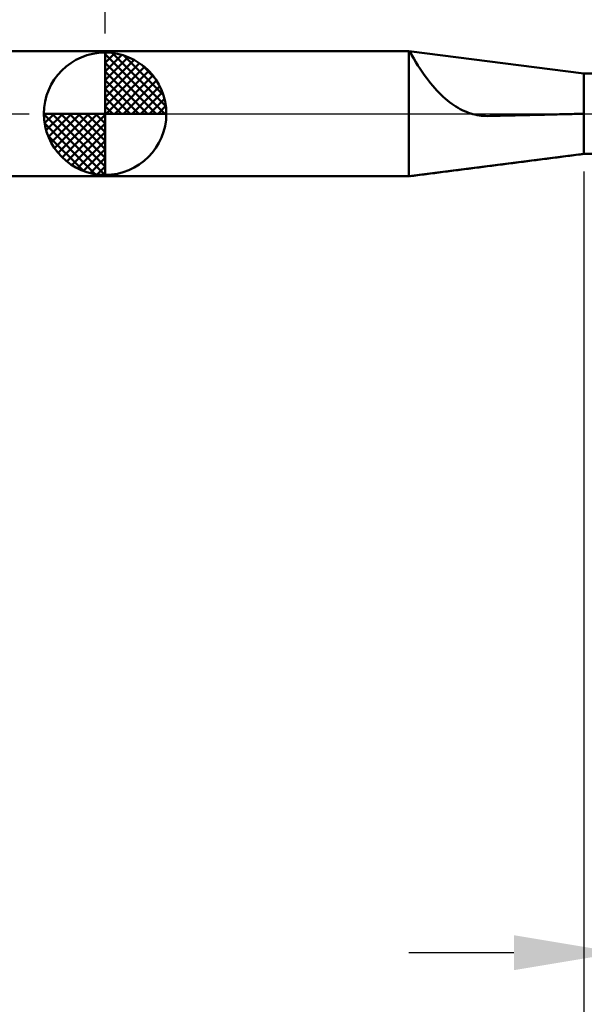
# Model space of a CAD drawing. Extents: x -15 to 95, y -45 to 45.
# Drawn here: x 19 to 35, y -25 to 3 of the extents above; entities that cross this region are included whole.
import ezdxf

# ---------------------------------------------------------------- set-up
doc = ezdxf.new("R2010")
doc.units = 0
doc.header["$MEASUREMENT"] = 0
doc.linetypes.add('LONGDASHDASH', pattern=[7, 4, -1, 1, -1])
doc.layers.get('Defpoints').update_dxf_attribs({"linetype": 'CONTINUOUS'})
for name, color, linetype, lineweight in [('1', 4, 'CONTINUOUS', 50), ('2', 7, 'CONTINUOUS', 25), ('4', 2, 'LONGDASHDASH', 25), ('NOCUT', 7, 'CONTINUOUS', 25), ('SK1', 4, 'CONTINUOUS', 50), ('SK2', 7, 'CONTINUOUS', 25), ('SK4', 2, 'LONGDASHDASH', 25)]:
    doc.layers.add(name, color=color, linetype=linetype, lineweight=lineweight)
doc.styles.add('Monospac821 BT', font='txt', dxfattribs={"height": 3.5})
doc.dimstyles.get("Standard").update_dxf_attribs({"dimtxt": 3.5, "dimasz": 3, "dimexe": 1, "dimexo": 0.5, "dimgap": 0.8, "dimtad": 1, "dimtoh": 1, "dimzin": 1, "dimdsep": 46, "dimtxsty": 'Monospac821 BT', "dimcen": 2.5, "dimadec": 1, "dimazin": 0, "dimtfac": 1, "dimtdec": 4, "dimtix": 1, "dimtmove": 1, "dimatfit": 3, "dimfxl": 1, "dimtolj": 1, "dimtzin": 1, "dimarcsym": 0})

# ---------------------------------------------------------------- blocks, each defined once
blk = doc.blocks.new('*D0')
at = {"layer": 'Defpoints', "color": 0}
for p in [(46.954, -0.93), (1.954, -1.79), (1.954, -40)]:
    blk.add_point(p, dxfattribs=at)
at = {"layer": 'SK2', "color": 0, "lineweight": -2}
for p, q in [((46.954, -1.43), (46.954, -41)), ((1.954, -2.291), (1.954, -41)), ((43.954, -40), (4.954, -40))]:
    blk.add_line(p, q, dxfattribs=at)
at = {"layer": 'SK2', "color": 0}
for points in [[(4.954, -39.5), (4.954, -40.5), (1.954, -40)], [(43.954, -40.5), (43.954, -39.5), (46.954, -40)]]:
    blk.add_solid(points, dxfattribs=at)
at = {"layer": 'SK2', "color": 0, "linetype": 'ByBlock', "insert": (24.454, -37.399), "char_height": 3.5, "attachment_point": 5}
blk.add_mtext('\\A1;45', dxfattribs=at)
blk = doc.blocks.new('*D3')
at = {"layer": '2', "color": 0, "lineweight": -2}
for p, q in [((35.854, -1.65), (35.854, -25)), ((46.954, -1.43), (46.954, -25)), ((32.854, -24), (29.854, -24)), ((46.954, -24), (35.854, -24)), ((46.954, -24), (63.983, -24)), ((49.954, -24), (52.954, -24))]:
    blk.add_line(p, q, dxfattribs=at)
at = {"layer": '2', "color": 0}
for points in [[(32.854, -24.5), (32.854, -23.5), (35.854, -24)], [(49.954, -23.5), (49.954, -24.5), (46.954, -24)]]:
    blk.add_solid(points, dxfattribs=at)
at = {"layer": 'Defpoints', "color": 0}
for p in [(46.954, -0.93), (35.854, -1.15), (35.854, -24)]:
    blk.add_point(p, dxfattribs=at)
at = {"layer": '2', "color": 0, "linetype": 'ByBlock', "insert": (58, -21.439), "char_height": 3.5, "attachment_point": 5}
blk.add_mtext('\\A1;11.1', dxfattribs=at)
blk = doc.blocks.new('*D4')
at = {"layer": '2', "color": 0, "lineweight": -2}
for p, q in [((34.854, -1.65), (34.854, -33)), ((46.954, -1.43), (46.954, -33)), ((34.854, -32), (19.887, -32)), ((31.854, -32), (28.854, -32)), ((46.954, -32), (34.854, -32)), ((49.954, -32), (52.954, -32))]:
    blk.add_line(p, q, dxfattribs=at)
at = {"layer": '2', "color": 0}
for points in [[(31.854, -32.5), (31.854, -31.5), (34.854, -32)], [(49.954, -31.5), (49.954, -32.5), (46.954, -32)]]:
    blk.add_solid(points, dxfattribs=at)
at = {"layer": 'Defpoints', "color": 0}
for p in [(46.954, -0.93), (34.854, -1.15), (34.854, -32)]:
    blk.add_point(p, dxfattribs=at)
at = {"layer": '2', "color": 0, "linetype": 'ByBlock', "insert": (25.87, -29.439), "char_height": 3.5, "attachment_point": 5}
blk.add_mtext('\\A1;12.1', dxfattribs=at)
blk = doc.blocks.new('*D5')
at = {"layer": '2', "color": 0, "lineweight": -2}
for p, q in [((21.169, 2.291), (21.169, 36)), ((47.969, 0.5), (47.969, 36)), ((44.969, 35), (24.169, 35))]:
    blk.add_line(p, q, dxfattribs=at)
at = {"layer": '2', "color": 0}
for points in [[(24.169, 35.5), (24.169, 34.5), (21.169, 35)], [(44.969, 34.5), (44.969, 35.5), (47.969, 35)]]:
    blk.add_solid(points, dxfattribs=at)
at = {"layer": 'Defpoints', "color": 0}
for p in [(21.169, 35), (21.169, 1.79), (47.969, 0)]:
    blk.add_point(p, dxfattribs=at)
at = {"layer": '2', "color": 0, "linetype": 'ByBlock', "insert": (34.569, 37.611), "char_height": 3.5, "attachment_point": 5}
blk.add_mtext('\\A1;26.8', dxfattribs=at)
blk = doc.blocks.new('*D17')
at = {"layer": 'Defpoints', "color": 0}
for p in [(1.954, 35), (1.954, 1.79), (21.169, 1.79)]:
    blk.add_point(p, dxfattribs=at)
at = {"layer": 'SK2', "color": 0, "lineweight": -2}
for p, q in [((1.954, 2.291), (1.954, 36)), ((21.169, 2.291), (21.169, 36)), ((18.169, 35), (4.954, 35))]:
    blk.add_line(p, q, dxfattribs=at)
at = {"layer": 'SK2', "color": 0}
for points in [[(4.954, 35.5), (4.954, 34.5), (1.954, 35)], [(18.169, 34.5), (18.169, 35.5), (21.169, 35)]]:
    blk.add_solid(points, dxfattribs=at)
at = {"layer": 'SK2', "color": 0, "linetype": 'ByBlock', "insert": (11.561, 37.611), "char_height": 3.5, "attachment_point": 5}
blk.add_mtext('\\A1;19.2', dxfattribs=at)

msp = doc.modelspace()

# ---------------------------------------------------------------- linework, layer by layer
at = {"layer": '1'}
for p, q in [((21.1689, 1.7905), (21.1689, -1.7905)), ((29.8541, 1.7905), (21.1689, 1.7905)), ((34.854, 1.15), (29.8541, 1.7905)), ((29.8541, -1.7905), (29.8541, 1.7905)), ((29.8541, 1.7905), (29.8541, -1.7905)), ((29.8968, 1.785), (29.9292, 1.6805)), ((29.9292, 1.6805), (29.9896, 1.5767)), ((29.9896, 1.5767), (30.0499, 1.4764)), ((30.0499, 1.4764), (30.1102, 1.3797)), ((30.1102, 1.3797), (30.1706, 1.2866)), ((30.1706, 1.2866), (30.2309, 1.1969)), ((30.2309, 1.1969), (30.2912, 1.1107)), ((35.854, 1.15), (34.854, 1.15)), ((34.854, 1.15), (34.854, -1.15)), ((30.2912, 1.1107), (30.3516, 1.0279)), ((30.3516, 1.0279), (30.4119, 0.9484)), ((30.4119, 0.9484), (30.4722, 0.8723)), ((30.4722, 0.8723), (30.5326, 0.7995)), ((30.5326, 0.7995), (30.5929, 0.73)), ((30.5929, 0.73), (30.6532, 0.6636)), ((30.6532, 0.6636), (30.7136, 0.6005)), ((30.7136, 0.6005), (30.7739, 0.5404)), ((30.7739, 0.5404), (30.8342, 0.4835)), ((30.8342, 0.4835), (30.8946, 0.4297)), ((30.8946, 0.4297), (30.9549, 0.3788)), ((30.9549, 0.3788), (31.0152, 0.331)), ((31.0152, 0.331), (31.0756, 0.2861)), ((31.0756, 0.2861), (31.1359, 0.2441)), ((31.1359, 0.2441), (31.1962, 0.2049)), ((31.1962, 0.2049), (31.2566, 0.1686)), ((31.2566, 0.1686), (31.3169, 0.1351)), ((31.3169, 0.1351), (31.3772, 0.1043)), ((31.3772, 0.1043), (31.4376, 0.0763)), ((31.4376, 0.0763), (31.4979, 0.0509)), ((31.4979, 0.0509), (31.5582, 0.0281)), ((31.5582, 0.0281), (31.6186, 0.0079)), ((31.6186, 0.0079), (31.6789, -0.0097)), ((34.8162, -0.0009), (34.8766, 0)), ((31.6789, -0.0097), (31.7392, -0.0248)), ((31.7392, -0.0248), (31.7996, -0.0374)), ((31.7996, -0.0374), (31.8599, -0.0476)), ((31.8599, -0.0476), (31.9202, -0.0554)), ((31.9202, -0.0554), (31.9806, -0.0608)), ((31.9806, -0.0608), (32.0409, -0.0639)), ((32.0409, -0.0639), (32.1012, -0.0647)), ((32.1012, -0.0647), (32.1616, -0.0636)), ((32.1616, -0.0636), (32.2219, -0.0621)), ((32.2219, -0.0621), (32.2822, -0.0607)), ((32.2822, -0.0607), (32.3426, -0.0593)), ((32.3426, -0.0593), (32.4029, -0.0579)), ((32.4029, -0.0579), (32.4632, -0.0565)), ((32.4632, -0.0565), (32.5236, -0.055)), ((32.5236, -0.055), (32.5839, -0.0536)), ((32.5839, -0.0536), (32.6442, -0.0522)), ((32.6442, -0.0522), (32.7046, -0.0508)), ((32.7046, -0.0508), (32.7649, -0.0494)), ((32.7649, -0.0494), (32.8252, -0.0479)), ((32.8252, -0.0479), (32.8856, -0.0465)), ((32.8856, -0.0465), (32.9459, -0.0451)), ((32.9459, -0.0451), (33.0062, -0.0437)), ((33.0062, -0.0437), (33.0666, -0.0422)), ((33.0666, -0.0422), (33.1269, -0.0408)), ((33.1269, -0.0408), (33.1872, -0.0394)), ((33.1872, -0.0394), (33.2476, -0.038)), ((33.2476, -0.038), (33.3079, -0.0366)), ((33.3079, -0.0366), (33.3682, -0.0351)), ((33.3682, -0.0351), (33.4286, -0.0337)), ((33.4286, -0.0337), (33.4889, -0.0323)), ((33.4889, -0.0323), (33.5492, -0.0309)), ((33.5492, -0.0309), (33.6096, -0.0294)), ((33.6096, -0.0294), (33.6699, -0.028)), ((33.6699, -0.028), (33.7302, -0.0266)), ((33.7302, -0.0266), (33.7906, -0.0252)), ((33.7906, -0.0252), (33.8509, -0.0237)), ((33.8509, -0.0237), (33.9112, -0.0223)), ((33.9112, -0.0223), (33.9716, -0.0209)), ((33.9716, -0.0209), (34.0319, -0.0195)), ((34.0319, -0.0195), (34.0922, -0.018)), ((34.0922, -0.018), (34.1526, -0.0166)), ((34.1526, -0.0166), (34.2129, -0.0152)), ((34.2129, -0.0152), (34.2732, -0.0138)), ((34.2732, -0.0138), (34.3336, -0.0123)), ((34.3336, -0.0123), (34.3939, -0.0109)), ((34.3939, -0.0109), (34.4542, -0.0095)), ((34.4542, -0.0095), (34.5146, -0.008)), ((34.5146, -0.008), (34.5749, -0.0066)), ((34.5749, -0.0066), (34.6352, -0.0052)), ((34.6352, -0.0052), (34.6956, -0.0038)), ((34.6956, -0.0038), (34.7559, -0.0023)), ((34.7559, -0.0023), (34.8162, -0.0009)), ((29.8541, -1.7905), (34.854, -1.15)), ((32.8856, -1.402), (32.8252, -1.4098)), ((32.9459, -1.3943), (32.8856, -1.402)), ((33.0062, -1.3866), (32.9459, -1.3943)), ((33.0666, -1.3789), (33.0062, -1.3866)), ((33.1269, -1.3712), (33.0666, -1.3789)), ((33.1872, -1.3634), (33.1269, -1.3712)), ((33.2476, -1.3557), (33.1872, -1.3634)), ((33.3079, -1.348), (33.2476, -1.3557)), ((33.3682, -1.3403), (33.3079, -1.348)), ((33.4286, -1.3325), (33.3682, -1.3403)), ((33.4889, -1.3248), (33.4286, -1.3325)), ((33.5492, -1.3171), (33.4889, -1.3248)), ((33.6096, -1.3094), (33.5492, -1.3171)), ((33.6699, -1.3016), (33.6096, -1.3094)), ((33.7302, -1.2939), (33.6699, -1.3016)), ((33.7906, -1.2862), (33.7302, -1.2939)), ((33.8509, -1.2785), (33.7906, -1.2862)), ((33.9112, -1.2707), (33.8509, -1.2785)), ((33.9716, -1.263), (33.9112, -1.2707)), ((34.0319, -1.2553), (33.9716, -1.263)), ((34.0922, -1.2476), (34.0319, -1.2553)), ((34.1526, -1.2398), (34.0922, -1.2476)), ((34.2129, -1.2321), (34.1526, -1.2398)), ((34.2732, -1.2244), (34.2129, -1.2321)), ((34.3336, -1.2167), (34.2732, -1.2244)), ((34.3939, -1.2089), (34.3336, -1.2167)), ((34.4542, -1.2012), (34.3939, -1.2089)), ((34.5146, -1.1935), (34.4542, -1.2012)), ((34.5749, -1.1857), (34.5146, -1.1935)), ((34.6352, -1.178), (34.5749, -1.1857)), ((34.6956, -1.1703), (34.6352, -1.178)), ((34.7559, -1.1626), (34.6956, -1.1703)), ((34.8162, -1.1548), (34.7559, -1.1626)), ((34.8766, -1.15), (34.8162, -1.1548)), ((34.854, -1.15), (35.854, -1.15)), ((30.6532, -1.6877), (30.5929, -1.6954)), ((30.7136, -1.68), (30.6532, -1.6877)), ((30.7739, -1.6723), (30.7136, -1.68)), ((30.8342, -1.6646), (30.7739, -1.6723)), ((30.8946, -1.6568), (30.8342, -1.6646)), ((30.9549, -1.6491), (30.8946, -1.6568)), ((31.0152, -1.6414), (30.9549, -1.6491)), ((31.0756, -1.6337), (31.0152, -1.6414)), ((31.1359, -1.626), (31.0756, -1.6337)), ((31.1962, -1.6182), (31.1359, -1.626)), ((31.2566, -1.6105), (31.1962, -1.6182)), ((31.3169, -1.6028), (31.2566, -1.6105)), ((31.3772, -1.5951), (31.3169, -1.6028)), ((31.4376, -1.5874), (31.3772, -1.5951)), ((31.4979, -1.5796), (31.4376, -1.5874)), ((31.5582, -1.5719), (31.4979, -1.5796)), ((31.6186, -1.5642), (31.5582, -1.5719)), ((31.6789, -1.5565), (31.6186, -1.5642)), ((31.7392, -1.5488), (31.6789, -1.5565)), ((31.7996, -1.541), (31.7392, -1.5488)), ((31.8599, -1.5333), (31.7996, -1.541)), ((31.9202, -1.5256), (31.8599, -1.5333)), ((31.9806, -1.5179), (31.9202, -1.5256)), ((32.0409, -1.5102), (31.9806, -1.5179)), ((32.1012, -1.5024), (32.0409, -1.5102)), ((32.1616, -1.4947), (32.1012, -1.5024)), ((32.2219, -1.487), (32.1616, -1.4947)), ((32.2822, -1.4793), (32.2219, -1.487)), ((32.3426, -1.4715), (32.2822, -1.4793)), ((32.4029, -1.4638), (32.3426, -1.4715)), ((32.4632, -1.4561), (32.4029, -1.4638)), ((32.5236, -1.4484), (32.4632, -1.4561)), ((32.5839, -1.4407), (32.5236, -1.4484)), ((32.6442, -1.4329), (32.5839, -1.4407)), ((32.7046, -1.4252), (32.6442, -1.4329)), ((32.7649, -1.4175), (32.7046, -1.4252)), ((32.8252, -1.4098), (32.7649, -1.4175)), ((21.1689, -1.7905), (29.8541, -1.7905)), ((29.9292, -1.7803), (29.8689, -1.788)), ((29.8689, -1.788), (29.8968, -1.785)), ((29.9896, -1.7726), (29.9292, -1.7803)), ((30.0499, -1.7649), (29.9896, -1.7726)), ((30.1102, -1.7572), (30.0499, -1.7649)), ((30.1706, -1.7495), (30.1102, -1.7572)), ((30.2309, -1.7417), (30.1706, -1.7495)), ((30.2912, -1.734), (30.2309, -1.7417)), ((30.3516, -1.7263), (30.2912, -1.734)), ((30.4119, -1.7186), (30.3516, -1.7263)), ((30.4722, -1.7109), (30.4119, -1.7186)), ((30.5326, -1.7031), (30.4722, -1.7109)), ((30.5929, -1.6954), (30.5326, -1.7031))]:
    msp.add_line(p, q, dxfattribs=at)
at = {"layer": '4'}
msp.add_line((21.1689, 0), (47.9689, 0), dxfattribs=at)
at = {"layer": 'NOCUT'}
for p, q in [((29.8541, 1.7905), (21.1689, 1.7905)), ((21.1689, 1.7905), (21.1689, 0)), ((34.854, 1.15), (29.8541, 1.7905)), ((35.854, 1.15), (34.854, 1.15)), ((21.1689, 0), (35.854, 0))]:
    msp.add_line(p, q, dxfattribs=at)
at = {"layer": 'SK1'}
for p, q in [((21.1689, 1.7905), (1.954, 1.7905)), ((21.1689, 0), (21.1689, 1.75)), ((21.1689, 1.7045), (21.213, 1.7486)), ((21.1689, 1.457), (21.4399, 1.728)), ((21.1689, 1.7045), (22.8734, 0)), ((21.3843, 1.7366), (22.9055, 0.2154)), ((21.1689, 1.2095), (21.6431, 1.6837)), ((21.1689, 0.9621), (21.8277, 1.6208)), ((21.1689, 0.7146), (21.996, 1.5417)), ((21.1689, 1.457), (22.6259, 0)), ((21.1689, 0.4671), (22.1499, 1.4481)), ((21.7017, 1.6667), (22.8356, 0.5328)), ((21.1689, 0.2196), (22.2915, 1.3422)), ((21.1689, 1.2095), (22.3784, 0)), ((21.1968, 0), (22.4197, 1.2229)), ((22.209, 1.4069), (22.5758, 1.0401)), ((21.1689, 0.9621), (22.131, 0)), ((21.4443, 0), (22.5359, 1.0916)), ((21.6918, 0), (22.6396, 0.9478)), ((21.1689, 0.7146), (21.8835, 0)), ((21.9393, 0), (22.7294, 0.7901)), ((22.1867, 0), (22.8053, 0.6185)), ((21.1689, 0.4671), (21.636, 0)), ((22.4342, 0), (22.8649, 0.4307)), ((21.1689, 0), (19.4189, 0)), ((19.4203, -0.0441), (19.4644, 0)), ((19.4409, -0.271), (19.7119, 0)), ((19.4852, -0.4742), (19.9594, 0)), ((19.5481, -0.6588), (20.2068, 0)), ((19.6272, -0.8271), (20.4543, 0)), ((19.6561, 0), (21.1689, -1.5128)), ((19.7208, -0.981), (20.7018, 0)), ((19.8267, -1.1226), (20.9493, 0)), ((19.9036, 0), (21.1689, -1.2653)), ((20.1511, 0), (21.1689, -1.0178)), ((20.3985, 0), (21.1689, -0.7704)), ((20.646, 0), (21.1689, -0.5229)), ((20.8935, 0), (21.1689, -0.2754)), ((21.141, 0), (21.1689, -0.0279)), ((21.1689, 0.2196), (21.3885, 0)), ((21.1689, 0), (22.9189, 0)), ((21.1689, -1.75), (21.1689, 0)), ((22.6817, 0), (22.9045, 0.2228)), ((19.4192, -0.0106), (21.1583, -1.7497)), ((19.4425, -0.2814), (20.8875, -1.7264)), ((19.946, -1.2508), (21.1689, -0.0279)), ((20.0773, -1.367), (21.1689, -0.2754)), ((20.2211, -1.4707), (21.1689, -0.5229)), ((19.5328, -0.6191), (20.5498, -1.6361)), ((20.3788, -1.5605), (21.1689, -0.7704)), ((20.5504, -1.6364), (21.1689, -1.0178)), ((20.7382, -1.696), (21.1689, -1.2653)), ((20.9461, -1.7356), (21.1689, -1.5128)), ((21.1689, -1.7905), (1.954, -1.7905))]:
    msp.add_line(p, q, dxfattribs=at)
for start, end in [(90, 180), (0, 90), (180, 270), (270, 0)]:
    msp.add_arc((21.1689, 0), 1.75, start, end, dxfattribs=at)
at = {"layer": 'SK4'}
msp.add_line((-1, 0), (48.9689, 0), dxfattribs=at)

# ---------------------------------------------------------------- dimensions: what is measured, and where the dimension line sits
at = {"layer": '2'}
for base, p1, p2, picture, middle in [((21.1689, 35), (47.9689, 0), (21.1689, 1.7905), '*D5', (34.5689, 35)), ((34.854, -32), (46.954, -0.93), (34.854, -1.15), '*D4', (25.8705, -32)), ((35.854, -24), (46.954, -0.93), (35.854, -1.15), '*D3', (58, -24))]:
    dim = msp.add_linear_dim(base=base, p1=p1, p2=p2, dimstyle='STANDARD', override={"dimtoh": 0, "dimdec": 1, "dimtmove": 0}, dxfattribs=at)
    dim.commit()
    dim.dimension.update_dxf_attribs({"geometry": picture, "text_midpoint": middle, "dimtype": 160})
at = {"layer": 'SK2'}
for base, p1, p2, override, picture, middle in [((1.954, 35), (21.1689, 1.7905), (1.954, 1.7905), {"dimtoh": 0, "dimdec": 1, "dimtmove": 0}, '*D17', (11.5614, 35)), ((1.954, -40), (46.954, -0.93), (1.954, -1.7905), {"dimtoh": 0, "dimdec": 0, "dimtmove": 0}, '*D0', (24.454, -40))]:
    dim = msp.add_linear_dim(base=base, p1=p1, p2=p2, dimstyle='STANDARD', override=override, dxfattribs=at)
    dim.commit()
    dim.dimension.update_dxf_attribs({"geometry": picture, "text_midpoint": middle, "dimtype": 160})

doc.saveas('drawing.dxf')
